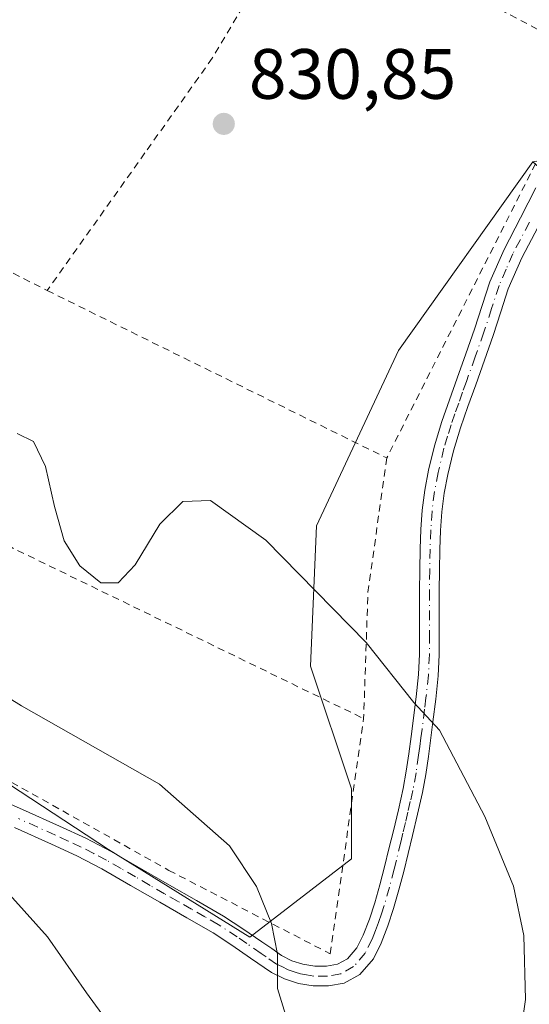
# Model space of a CAD drawing. Units: metres. Extents: x 583093 to 586514, y 4768265 to 4770621.
# Drawn here: x 583479 to 583551, y 4770339 to 4770477 of the extents above; entities that cross this region are included whole.
import ezdxf

# ---------------------------------------------------------------- set-up
doc = ezdxf.new("R2010")
doc.units = ezdxf.units.M
doc.header["$MEASUREMENT"] = 0
doc.linetypes.add('DGN Style 2', pattern=[1.6480167562047852, 0.988810053722871, -0.6592067024819142])
doc.linetypes.add('DGN Style 4', pattern=[2.6384748266838614, 1.318413404963828, -0.6592067024819142, 0.001648016756204785, -0.6592067024819142])
for name, color, linetype, lineweight in [('Alambrada', 7, 'DGN Style 2', 0), ('Arbolado forestal CxS', 92, 'Continuous', 0), ('Camino Cxs', 7, 'Continuous', 0), ('Camino eje', 30, 'DGN Style 4', 13), ('Curva de nivel normal', 30, 'Continuous', 0), ('Pastizal CxS', 92, 'Continuous', 0), ('Punto de cota en terreno', 7, 'Continuous', 0), ('Rótulo de punto de cota en terreno', 7, 'Continuous', 0)]:
    doc.layers.add(name, color=color, linetype=linetype, lineweight=lineweight)
doc.styles.add('Style-Arial', font='txt')

# ---------------------------------------------------------------- blocks, each defined once
blk = doc.blocks.new('5PATER')
at = {"layer": 'Punto de cota en terreno', "linetype": 'Continuous', "lineweight": 0}
h = blk.add_hatch(color=51, dxfattribs=at)
edge = h.paths.add_edge_path()
edge.add_ellipse((0, 0), major_axis=(-0.1095731443231308, -0.1110710700762829), ratio=0.9994222409660322, start_angle=0, end_angle=360)

msp = doc.modelspace()

# ---------------------------------------------------------------- linework, layer by layer
at = {"layer": 'Alambrada', "color": 7, "linetype": 'DGN Style 2', "lineweight": 0, "extrusion": (0.03097283674018074, -0.01623153863030368, 0.9993884232559226), "elevation": -58524.12589820668, "flags": 128}
msp.add_lwpolyline([(4496280.344238154, 1696507.436385914), (4496280.344238154, 1696463.999856849)], dxfattribs=at)
at = {"layer": 'Alambrada', "color": 7, "linetype": 'DGN Style 2', "lineweight": 0, "extrusion": (-0.4584474292264545, -0.8865012468410604, 0.06278131875725632), "elevation": -4496444.006705684, "flags": 128}
msp.add_lwpolyline([(-1673106.944601666, 283680.8003174702), (-1673080.022099343, 283683.4354157093), (-1673037.300031583, 283688.3584272986)], dxfattribs=at)
at = {"layer": 'Alambrada', "color": 7, "linetype": 'DGN Style 2', "lineweight": 0, "extrusion": (-0.1103347226468005, 0.05447401367519232, 0.9924005395063873), "elevation": 196316.1927926682, "flags": 128}
msp.add_lwpolyline([(-4535816.276812282, -1576506.344070883), (-4535816.276812282, -1576452.694911502)], dxfattribs=at)
at = {"layer": 'Alambrada', "color": 7, "linetype": 'DGN Style 2', "lineweight": 0, "extrusion": (0.3761912369970128, 0.9071885828831596, 0.188385318677178), "elevation": 4547312.027594091, "flags": 128}
msp.add_lwpolyline([(1288404.374538212, -871417.5674096284), (1288326.165312233, -871412.3841035429), (1288271.274630598, -871395.00564564)], dxfattribs=at)
at = {"layer": 'Alambrada', "color": 7, "linetype": 'DGN Style 2', "lineweight": 0, "extrusion": (0.9874040689320673, -0.04022420711210586, 0.1530203183194954), "elevation": 384423.5882140074, "flags": 128}
msp.add_lwpolyline([(4790213.819031621, -58672.96331998762), (4790194.867204112, -58660.74178752199), (4790177.047134681, -58661.49617187426)], dxfattribs=at)
at = {"layer": 'Alambrada', "color": 7, "linetype": 'DGN Style 2', "lineweight": 0}
for points in [[(583519.1201, 4770493.0801, 835.5853999999963), (583506.4101, 4770471.690099999, 831.1877999999998), (583496.9401000004, 4770458.350099999, 830.5090000000056), (583483.2001, 4770439.0001, 836.0439999999944)], [(583558.1001000004, 4770472.600099999, 833.8034999999945), (583553.7801000001, 4770460.6801, 832.8445999999968), (583552.6201, 4770458.350099999, 833.2449000000051), (583530.9401000004, 4770415.4301, 842.6454999999987)], [(583406.3701, 4770433.670100001, 831.8197999999975), (583403.6901000004, 4770408.970100001, 854.5280000000058), (583441.8701, 4770389.9001, 848.8260000000009), (583475.3300999999, 4770371.390100001, 858.4233999999997), (583500.3101000004, 4770357.4001, 843.8086000000039), (583522.9901000002, 4770345.6501, 851.3222999999998), (583527.6901000004, 4770378.7601, 853.9775999999983)]]:
    msp.add_polyline3d(points, dxfattribs=at)
at = {"layer": 'Arbolado forestal CxS', "color": 92, "linetype": 'Continuous', "lineweight": 0}
for points in [[(583371.6728999997, 4770430.706499999, 827.2608000000037), (583382.3667000001, 4770430.706300001, 828.8334000000032), (583398.7735000001, 4770435.2393, 829.9853000000003), (583400.3258999996, 4770435.668099999, 830.1031999999979), (583402.6048999997, 4770436.297900001, 830.2755999999936), (583408.5075000003, 4770412.4889, 835.687300000005), (583460.6479000002, 4770380.773499999, 842.1843999999984), (583491.8245000001, 4770360.3465, 841.6067000000039), (583511.7133, 4770347.9827, 840.5011999999989), (583525.9978999998, 4770359.0011, 838.7118999999948), (583525.9983000001, 4770368.867900001, 837.9900999999954), (583520.2408999996, 4770386.135700001, 836.6377999999969), (583521.0629000004, 4770405.8709, 834.2081999999937), (583532.5800999999, 4770430.5393, 832.1232000000019), (583551.4918999998, 4770457.1007, 831.8608999999997)], [(583460.6479000002, 4770380.773499999, 842.1843999999984), (583491.8245000001, 4770360.3465, 841.6067000000039), (583511.7133, 4770347.9827, 840.5011999999989), (583525.9978999998, 4770359.0011, 838.7118999999948), (583525.9983000001, 4770368.867900001, 837.9900999999954), (583520.2408999996, 4770386.135700001, 836.6377999999969), (583521.0629000004, 4770405.8709, 834.2081999999937), (583532.5800999999, 4770430.5393, 832.1232000000019), (583551.4918999998, 4770457.1007, 831.8608999999997), (583569.4309, 4770441.266100001, 827.4415000000009), (583584.6725000005, 4770424.1185, 823.6594999999944), (583607.0588999996, 4770375.058300001, 815.5714000000008), (583614.2033000002, 4770352.6713, 811.1407000000036), (583616.1083000004, 4770337.429500001, 808.9428999999947), (583614.6793000001, 4770320.758500001, 808.2099000000018), (583608.4870999996, 4770300.753699999, 807.876900000003), (583599.9133000001, 4770280.7489, 806.2988999999943), (583597.0551000005, 4770267.412500001, 804.366200000004), (583597.0549, 4770249.3125, 803.4832000000025), (583589.9168999996, 4770230.7237, 805.8956999999937), (583584.9804999996, 4770214.278899999, 806.1508000000031)]]:
    msp.add_polyline3d(points, dxfattribs=at)
at = {"layer": 'Camino Cxs', "color": 7, "linetype": 'Continuous', "lineweight": 0}
for points in [[(583474.4901000002, 4770368.280099999, 863.040599999993), (583479.7200999996, 4770365.960100001, 852.8940000000002), (583484.9401000004, 4770363.620100001, 847.1036000000023), (583488.6101000002, 4770361.9101, 847.8194999999978), (583492.2001, 4770360.040100001, 851.4404999999971), (583500.4001000002, 4770355.300100001, 847.0543999999937), (583504.2001, 4770353.140100001, 843.8016000000061), (583507.9801000003, 4770350.950099999, 842.2881000000052), (583510.7001, 4770349.1801, 842.2299000000058), (583513.3701, 4770347.3301, 841.6748999999982), (583514.7600999996, 4770346.380100001, 843.3613999999944), (583516.1601, 4770345.4101, 844.3620999999986), (583517.6101000002, 4770344.6801, 844.4860000000045), (583519.1601, 4770344.1801, 846.5715000000055), (583520.8201000001, 4770343.9001, 848.0966999999946), (583522.4901000002, 4770343.9101, 849.4462000000058), (583524.0000999998, 4770344.1801, 851.7737000000053), (583525.4001000002, 4770344.950099999, 854.1677000000054), (583526.7500999998, 4770346.5101, 856.720300000001), (583527.6101000002, 4770348.280099999, 857.9268000000012), (583528.5000999998, 4770350.540100001, 857.4112000000023), (583529.2600999996, 4770352.840100001, 856.5139999999956), (583529.9700999996, 4770355.380100001, 854.9603999999963), (583530.6401000004, 4770357.9101, 853.9147999999988), (583531.2500999998, 4770360.440099999, 855.3793000000006), (583531.8701, 4770362.970100001, 857.0059000000037), (583532.5701000001, 4770365.920100001, 857.8231999999989), (583533.2401000002, 4770368.9001, 856.5475000000006), (583533.6901000004, 4770371.350099999, 854.1818000000059), (583534.0401, 4770373.800100001, 851.8059999999969), (583534.3701, 4770376.220100001, 849.2072999999947), (583535.0800999999, 4770381.8201, 848.1123999999982), (583535.4200999998, 4770384.9801, 849.4079000000056), (583535.5500999996, 4770387.8201, 850.7241000000067), (583535.5601000004, 4770390.6601, 847.6609000000027), (583535.5601000004, 4770396.690099999, 845.9977000000072), (583535.5900999998, 4770399.670100001, 846.7216999999946), (583535.6401000004, 4770402.6501, 847.6741000000038), (583535.7401000002, 4770405.370100001, 848.3662999999942), (583535.9301000005, 4770408.100099999, 848.8892000000051), (583536.2801000001, 4770410.9101, 849.0191000000051), (583536.8300999999, 4770413.700099999, 849.4422999999952), (583537.6401000004, 4770417.1601, 851.4291999999988), (583538.6700999998, 4770420.550100001, 851.8600000000006), (583539.7600999996, 4770423.610099999, 850.7473999999929), (583540.8400999998, 4770426.6601, 847.951199999996), (583542.0701000001, 4770430.110099999, 848.6059999999999), (583543.2901, 4770433.5601, 847.934500000003), (583544.3701, 4770436.870100001, 840.3478000000032), (583545.4401000004, 4770440.200099999, 835.4704999999958), (583547.4301000005, 4770444.780099999, 832.6918000000006), (583549.7600999996, 4770449.2401, 837.1195000000008), (583551.9101, 4770453.450099999, 837.4015999999974)], [(583474.4901000002, 4770368.280099999, 863.040599999993), (583479.7200999996, 4770365.960100001, 852.8940000000002), (583484.9401000004, 4770363.620100001, 847.1036000000023), (583488.6101000002, 4770361.9101, 847.8194999999978), (583492.2001, 4770360.040100001, 851.4404999999971), (583500.4001000002, 4770355.300100001, 847.0543999999937), (583504.2001, 4770353.140100001, 843.8016000000061), (583507.9801000003, 4770350.950099999, 842.2881000000052), (583510.7001, 4770349.1801, 842.2299000000058), (583513.3701, 4770347.3301, 841.6748999999982), (583514.7600999996, 4770346.380100001, 843.3613999999944), (583516.1601, 4770345.4101, 844.3620999999986), (583517.6101000002, 4770344.6801, 844.4860000000045), (583519.1601, 4770344.1801, 846.5715000000055), (583520.8201000001, 4770343.9001, 848.0966999999946), (583522.4901000002, 4770343.9101, 849.4462000000058), (583524.0000999998, 4770344.1801, 851.7737000000053), (583525.4001000002, 4770344.950099999, 854.1677000000054), (583526.7500999998, 4770346.5101, 856.720300000001), (583527.6101000002, 4770348.280099999, 857.9268000000012), (583528.5000999998, 4770350.540100001, 857.4112000000023), (583529.2600999996, 4770352.840100001, 856.5139999999956), (583529.9700999996, 4770355.380100001, 854.9603999999963), (583530.6401000004, 4770357.9101, 853.9147999999988), (583531.2500999998, 4770360.440099999, 855.3793000000006), (583531.8701, 4770362.970100001, 857.0059000000037), (583532.5701000001, 4770365.920100001, 857.8231999999989), (583533.2401000002, 4770368.9001, 856.5475000000006), (583533.6901000004, 4770371.350099999, 854.1818000000059), (583534.0401, 4770373.800100001, 851.8059999999969), (583534.3701, 4770376.220100001, 849.2072999999947), (583535.0800999999, 4770381.8201, 848.1123999999982), (583535.4200999998, 4770384.9801, 849.4079000000056), (583535.5500999996, 4770387.8201, 850.7241000000067), (583535.5601000004, 4770390.6601, 847.6609000000027), (583535.5601000004, 4770396.690099999, 845.9977000000072), (583535.5900999998, 4770399.670100001, 846.7216999999946), (583535.6401000004, 4770402.6501, 847.6741000000038), (583535.7401000002, 4770405.370100001, 848.3662999999942), (583535.9301000005, 4770408.100099999, 848.8892000000051), (583536.2801000001, 4770410.9101, 849.0191000000051), (583536.8300999999, 4770413.700099999, 849.4422999999952), (583537.6401000004, 4770417.1601, 851.4291999999988), (583538.6700999998, 4770420.550100001, 851.8600000000006), (583539.7600999996, 4770423.610099999, 850.7473999999929), (583540.8400999998, 4770426.6601, 847.951199999996), (583542.0701000001, 4770430.110099999, 848.6059999999999), (583543.2901, 4770433.5601, 847.934500000003), (583544.3701, 4770436.870100001, 840.3478000000032), (583545.4401000004, 4770440.200099999, 835.4704999999958), (583547.4301000005, 4770444.780099999, 832.6918000000006), (583549.7600999996, 4770449.2401, 837.1195000000008), (583551.9101, 4770453.450099999, 837.4015999999974)], [(583552.2200999996, 4770447.960100001, 842.2384000000021), (583549.9301000005, 4770443.5801, 836.9628999999986), (583548.0301000001, 4770439.220100001, 838.9817999999941), (583547.0000999998, 4770436.020099999, 843.8292999999976), (583545.9101, 4770432.670100001, 850.4263999999966), (583544.6801000005, 4770429.1801, 847.9630999999937), (583543.4501, 4770425.7301, 848.530899999998), (583542.3601000002, 4770422.6801, 850.5889000000025), (583541.3000999996, 4770419.6801, 850.5917999999948), (583540.3201000001, 4770416.440099999, 849.9649999999965), (583539.5401, 4770413.120100001, 848.4575000000042), (583539.0201000003, 4770410.4801, 848.3744000000006), (583538.6901000004, 4770407.8301, 848.2390000000015), (583538.5100999996, 4770405.2301, 846.5625), (583538.4101, 4770402.5701, 844.8356000000058), (583538.3601000002, 4770399.630100001, 842.5632000000041), (583538.3300999999, 4770396.6801, 841.1276000000071), (583538.3300999999, 4770390.6601, 844.9382000000041), (583538.3201000001, 4770387.7501, 849.0240999999952), (583538.1801000005, 4770384.770099999, 845.2290000000067), (583537.8300999999, 4770381.5001, 841.5856000000058), (583537.4301000005, 4770378.3101, 839.7629000000015), (583536.7901, 4770373.420100001, 847.1098000000056), (583536.4301000005, 4770370.9001, 850.939599999998), (583535.9600999998, 4770368.340100001, 854.4186000000045), (583535.2701000003, 4770365.290100001, 856.1546999999991), (583534.5601000004, 4770362.3201, 856.6016999999993), (583533.9501, 4770359.780099999, 855.5289000000049), (583533.3201000001, 4770357.2301, 854.1779999999999), (583532.6401000004, 4770354.6501, 855.1322999999975), (583531.9101, 4770352.030099999, 856.5911999999954), (583531.1001000004, 4770349.600099999, 857.8983000000007), (583530.1501000002, 4770347.170100001, 858.6205000000045), (583529.0800999999, 4770344.970100001, 857.5908999999956), (583527.1700999998, 4770342.7601, 855.6781999999948), (583524.9301000005, 4770341.530099999, 853.3849000000046), (583522.7401000002, 4770341.140100001, 851.3570999999939), (583520.5900999998, 4770341.130100001, 851.2326999999933), (583518.5100999996, 4770341.4901, 850.376000000004), (583516.5500999996, 4770342.110099999, 849.8629999999977), (583514.7401000002, 4770343.030099999, 850.4434999999941), (583511.8000999996, 4770345.0601, 848.7186999999976), (583509.1601, 4770346.880100001, 846.376900000003), (583506.5301000001, 4770348.590100001, 847.4821999999986), (583502.8201000001, 4770350.7301, 850.6195000000008), (583499.0201000003, 4770352.9001, 854.3417999999948), (583494.9200999998, 4770355.280099999, 857.6042000000016), (583490.8701, 4770357.610099999, 860.781799999997), (583487.3800999997, 4770359.420100001, 857.5495999999986), (583483.7901, 4770361.100099999, 854.4287000000041), (583478.5900999998, 4770363.4301, 858.5510000000068)], [(583552.2200999996, 4770447.960100001, 842.2384000000021), (583549.9301000005, 4770443.5801, 836.9628999999986), (583548.0301000001, 4770439.220100001, 838.9817999999941), (583547.0000999998, 4770436.020099999, 843.8292999999976), (583545.9101, 4770432.670100001, 850.4263999999966), (583544.6801000005, 4770429.1801, 847.9630999999937), (583543.4501, 4770425.7301, 848.530899999998), (583542.3601000002, 4770422.6801, 850.5889000000025), (583541.3000999996, 4770419.6801, 850.5917999999948), (583540.3201000001, 4770416.440099999, 849.9649999999965), (583539.5401, 4770413.120100001, 848.4575000000042), (583539.0201000003, 4770410.4801, 848.3744000000006), (583538.6901000004, 4770407.8301, 848.2390000000015), (583538.5100999996, 4770405.2301, 846.5625), (583538.4101, 4770402.5701, 844.8356000000058), (583538.3601000002, 4770399.630100001, 842.5632000000041), (583538.3300999999, 4770396.6801, 841.1276000000071), (583538.3300999999, 4770390.6601, 844.9382000000041), (583538.3201000001, 4770387.7501, 849.0240999999952), (583538.1801000005, 4770384.770099999, 845.2290000000067), (583537.8300999999, 4770381.5001, 841.5856000000058), (583537.4301000005, 4770378.3101, 839.7629000000015), (583536.7901, 4770373.420100001, 847.1098000000056), (583536.4301000005, 4770370.9001, 850.939599999998), (583535.9600999998, 4770368.340100001, 854.4186000000045), (583535.2701000003, 4770365.290100001, 856.1546999999991), (583534.5601000004, 4770362.3201, 856.6016999999993), (583533.9501, 4770359.780099999, 855.5289000000049), (583533.3201000001, 4770357.2301, 854.1779999999999), (583532.6401000004, 4770354.6501, 855.1322999999975), (583531.9101, 4770352.030099999, 856.5911999999954), (583531.1001000004, 4770349.600099999, 857.8983000000007), (583530.1501000002, 4770347.170100001, 858.6205000000045), (583529.0800999999, 4770344.970100001, 857.5908999999956), (583527.1700999998, 4770342.7601, 855.6781999999948), (583524.9301000005, 4770341.530099999, 853.3849000000046), (583522.7401000002, 4770341.140100001, 851.3570999999939), (583520.5900999998, 4770341.130100001, 851.2326999999933), (583518.5100999996, 4770341.4901, 850.376000000004), (583516.5500999996, 4770342.110099999, 849.8629999999977), (583514.7401000002, 4770343.030099999, 850.4434999999941), (583511.8000999996, 4770345.0601, 848.7186999999976), (583509.1601, 4770346.880100001, 846.376900000003), (583506.5301000001, 4770348.590100001, 847.4821999999986), (583502.8201000001, 4770350.7301, 850.6195000000008), (583499.0201000003, 4770352.9001, 854.3417999999948), (583494.9200999998, 4770355.280099999, 857.6042000000016), (583490.8701, 4770357.610099999, 860.781799999997), (583487.3800999997, 4770359.420100001, 857.5495999999986), (583483.7901, 4770361.100099999, 854.4287000000041), (583478.5900999998, 4770363.4301, 858.5510000000068)]]:
    msp.add_polyline3d(points, dxfattribs=at)
at = {"layer": 'Camino eje', "color": 30, "linetype": 'DGN Style 4', "lineweight": 13}
msp.add_polyline3d([(583550.9901000002, 4770448.600099999, 839.5543000000034), (583548.6801000005, 4770444.1801, 834.7853000000032), (583547.7301000003, 4770442.0001, 833.4856000000001), (583546.7351000002, 4770439.710100001, 836.8613000000041), (583545.6851000004, 4770436.4451, 842.1656999999979), (583544.6001000004, 4770433.1151, 849.2608999999939), (583543.3750999998, 4770429.645099999, 848.6717999999966), (583542.1451000003, 4770426.1951, 848.4091000000045), (583541.6051000003, 4770424.670100001, 849.4689999999974), (583541.0601000004, 4770423.145099999, 850.7479000000021), (583540.5301000001, 4770421.645099999, 851.3089000000037), (583539.9851000002, 4770420.1151, 851.2225000000036), (583539.4951, 4770418.495100001, 851.0849000000018), (583538.9801000003, 4770416.800100001, 850.6980999999943), (583538.1851000004, 4770413.4101, 849.1668000000063), (583537.6501000002, 4770410.6951, 848.4014000000025), (583537.3101000004, 4770407.965100001, 847.7370999999986), (583537.1250999998, 4770405.300100001, 846.9750000000058), (583537.0251000002, 4770402.610099999, 846.1131000000023), (583536.9751000004, 4770399.6501, 844.027700000006), (583536.9451000001, 4770396.6851, 842.5519999999962), (583536.9451000001, 4770390.6601, 845.2559999999941), (583536.9351000004, 4770387.7851, 849.2216000000045), (583536.8000999996, 4770384.8751, 846.9553000000016), (583536.4550999999, 4770381.6601, 844.6880999999995), (583536.2550999997, 4770380.065099999, 844.1916999999958), (583535.9001000002, 4770377.265100001, 843.9478999999993), (583535.7401000002, 4770376.040100001, 845.874100000001), (583535.5751, 4770374.8301, 847.684500000003), (583535.4151, 4770373.610099999, 849.3849000000046), (583535.0601000004, 4770371.1251, 852.5146999999997), (583534.6001000004, 4770368.620100001, 855.4263000000066), (583534.2550999997, 4770367.095100001, 856.7314999999944), (583533.9200999998, 4770365.6051, 856.9456999999967), (583533.5651000004, 4770364.120100001, 857.0681000000042), (583533.2150999998, 4770362.645099999, 857.0828000000038), (583532.9051000001, 4770361.380100001, 856.4140999999945), (583532.2950999998, 4770358.845100001, 854.5675999999949), (583531.9801000003, 4770357.5701, 853.6772000000057), (583531.3051000005, 4770355.015100001, 855.0335999999952), (583530.5850999998, 4770352.4351, 856.5494999999937), (583530.2050999999, 4770351.2851, 857.0997999999963), (583529.8000999996, 4770350.0701, 857.6073000000034), (583529.3551000003, 4770348.940099999, 858.001900000003), (583528.8800999997, 4770347.725099999, 858.3399000000064), (583527.9151, 4770345.7401, 857.4995999999956), (583526.2851, 4770343.8551, 854.8656000000047), (583524.4650999998, 4770342.8551, 851.6634999999952), (583522.6151000002, 4770342.5251, 848.6622999999963), (583520.7050999999, 4770342.515100001, 848.0636999999989), (583519.6651, 4770342.6951, 847.7372000000032), (583518.8350999998, 4770342.835100001, 847.3687000000064), (583518.0601000004, 4770343.085100001, 846.8025999999956), (583517.0800999999, 4770343.395099999, 846.6582999999956), (583516.1750999996, 4770343.8551, 847.0313000000025), (583515.4501, 4770344.220100001, 847.1747000000032), (583513.9751000004, 4770345.2401, 846.3822999999975), (583513.2801000001, 4770345.715100001, 845.741399999999), (583511.2651000004, 4770347.1051, 843.6977999999945), (583509.9301000005, 4770348.030099999, 843.5722999999998), (583507.2550999997, 4770349.770099999, 844.2930000000052), (583505.3651000002, 4770350.8651, 846.0727999999945), (583503.5100999996, 4770351.9351, 846.4228000000004), (583501.6101000002, 4770353.015100001, 847.7323999999935), (583499.7100999998, 4770354.100099999, 850.4805000000052), (583497.6601, 4770355.290100001, 852.1852999999975), (583495.6101000002, 4770356.475099999, 853.9275000000052), (583493.5850999998, 4770357.640100001, 856.5583999999944), (583491.5351, 4770358.825099999, 856.0758999999963), (583489.7401000002, 4770359.7601, 854.4066000000021), (583487.9951, 4770360.665100001, 852.6573999999965), (583486.1601, 4770361.520099999, 851.0886000000029), (583484.3651000002, 4770362.360099999, 849.6306000000042), (583479.1551000001, 4770364.6951, 855.8600000000006)], dxfattribs=at)
at = {"layer": 'Curva de nivel normal', "color": 30, "linetype": 'Continuous', "lineweight": 0, "flags": 128}
for points, elevation in [([(583548.8099999996, 4770327.84), (583550.4699999997, 4770339.24), (583550.2300000004, 4770348.25), (583548.7800000003, 4770355.180000001), (583544.7199999997, 4770365), (583538.3600000005, 4770377.15), (583534.7599999999, 4770381.039999999), (583528.0599999996, 4770389.460000001), (583513.9199999999, 4770403.869999999), (583506.1500000004, 4770409.470000001), (583502.2599999999, 4770409.32), (583499.0499999998, 4770406.140000001), (583495.5599999996, 4770400.380000001), (583493.1799999997, 4770397.859999999), (583490.75, 4770397.869999999), (583487.7999999998, 4770400.230000001), (583485.5899999999, 4770403.76), (583484.2199999997, 4770408.619999999), (583482.9800000004, 4770414.230000001), (583481.2800000003, 4770417.75), (583478.9699999997, 4770418.880000001)], 835), ([(583463.2300000004, 4770260.380000001), (583485.5899999999, 4770264.119999999), (583505.79, 4770270.119999999), (583518.5199999996, 4770277.17), (583523.4600000001, 4770282.130000001), (583524.7599999999, 4770285.91), (583524.8399999999, 4770294.07), (583523.29, 4770311.100000001), (583519.7800000003, 4770324.75), (583517.79, 4770333.609999999), (583515.5800000001, 4770340.76), (583515.5700000003, 4770345.619999999), (583514.7199999997, 4770349.939999999), (583512.6100000005, 4770355.119999999), (583508.8099999996, 4770360.859999999), (583498.9800000004, 4770369.529999999), (583479.5700000003, 4770380.550000001), (583460.0999999996, 4770392.66)], 840), ([(583472.2300000004, 4770274.029999999), (583482.2300000004, 4770276.100000001), (583490.2300000004, 4770278.730000001), (583499.79, 4770281.689999999), (583505.4800000004, 4770284.58), (583512.1500000004, 4770290.08), (583514.9800000004, 4770293.52), (583514.7599999999, 4770296.859999999), (583512.5599999996, 4770304.350000001), (583508.2999999998, 4770312.42), (583498, 4770327.439999999), (583488.7199999997, 4770340.180000001), (583483.2599999999, 4770348.039999999), (583472.9400000004, 4770359.480000001)], 845)]:
    msp.add_lwpolyline(points, dxfattribs=dict(at, elevation=elevation))
at = {"layer": 'Pastizal CxS', "color": 92, "linetype": 'Continuous', "lineweight": 0}
for points in [[(583681.8135000002, 4770254.717300001, 776.8613999999943), (583634.0113000004, 4770255.7575, 790.4057999999933), (583645.8557000002, 4770283.348900001, 792.8937000000006), (583659.0181, 4770311.305299999, 800.7854999999981), (583665.4477000004, 4770326.4781, 803.5481000000001), (583643.3887, 4770349.953500001, 808.4821999999986), (583647.2263000002, 4770388.140900001, 814.2333000000073), (583640.8515, 4770428.0437, 820.6347999999998), (583633.4064999997, 4770455.862500001, 826.2796999999993), (583632.3043000001, 4770464.603900001, 828.989400000006), (583606.3428999997, 4770468.7937, 828.310500000007), (583596.4310999997, 4770470.465299999, 829.0037000000011), (583594.2783000004, 4770470.828299999, 829.2363999999943), (583569.5991000002, 4770460.1403, 830.0755000000064), (583551.4918999998, 4770457.1007, 831.8608999999997), (583532.5800999999, 4770430.5393, 832.1232000000019), (583521.0629000004, 4770405.8709, 834.2081999999937), (583520.2408999996, 4770386.135700001, 836.6377999999969), (583525.9983000001, 4770368.867900001, 837.9900999999954), (583525.9978999998, 4770359.0011, 838.7118999999948), (583511.7133, 4770347.9827, 840.5011999999989), (583491.8245000001, 4770360.3465, 841.6067000000039), (583460.6479000002, 4770380.773499999, 842.1843999999984)], [(583371.6728999997, 4770430.706499999, 827.2608000000037), (583382.3667000001, 4770430.706300001, 828.8334000000032), (583398.7735000001, 4770435.2393, 829.9853000000003), (583400.3258999996, 4770435.668099999, 830.1031999999979), (583402.6048999997, 4770436.297900001, 830.2755999999936), (583408.5075000003, 4770412.4889, 835.687300000005), (583460.6479000002, 4770380.773499999, 842.1843999999984), (583491.8245000001, 4770360.3465, 841.6067000000039), (583511.7133, 4770347.9827, 840.5011999999989), (583525.9978999998, 4770359.0011, 838.7118999999948), (583525.9983000001, 4770368.867900001, 837.9900999999954), (583520.2408999996, 4770386.135700001, 836.6377999999969), (583521.0629000004, 4770405.8709, 834.2081999999937), (583532.5800999999, 4770430.5393, 832.1232000000019), (583551.4918999998, 4770457.1007, 831.8608999999997)]]:
    msp.add_polyline3d(points, dxfattribs=at)

# ---------------------------------------------------------------- block references
at = {"layer": 'Punto de cota en terreno', "color": 7, "linetype": 'Continuous', "lineweight": 0, "xscale": 10, "yscale": 10, "zscale": 10}
msp.add_blockref('5PATER', (583508.0300000003, 4770462.449999999, 830.8500000000058), dxfattribs=at)

# ---------------------------------------------------------------- texts
at = {"layer": 'Rótulo de punto de cota en terreno', "color": 7, "linetype": 'Continuous', "lineweight": 0, "style": 'Style-Arial'}
msp.add_text('830,85', height=7.000000000000002, dxfattribs=at).set_placement((583511.5577999996, 4770465.977800001))

doc.saveas('drawing.dxf')
